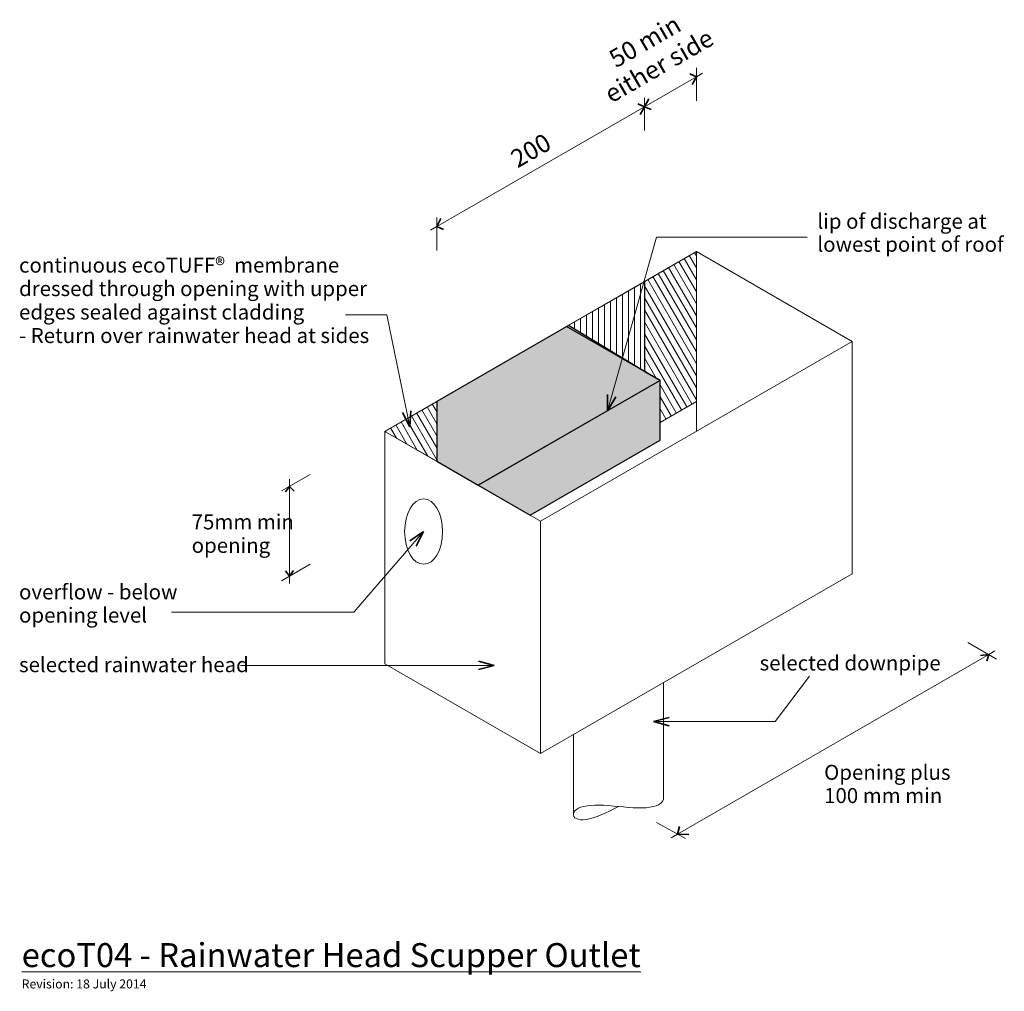
# Model space of a CAD drawing. Extents: x -907 to -86, y 589 to 1399.
import ezdxf

# ---------------------------------------------------------------- set-up
doc = ezdxf.new("R2010")
doc.units = 0
doc.header["$MEASUREMENT"] = 0
doc.linetypes.add('Wipeout_Contour', pattern=[1000, 0, -1000])
doc.layers.add('ecoT04 - rainwater head_scupper', color=7, linetype='Continuous')
for name, color, linetype, lineweight in [('ecoT04 - rainwater head_scupper_Pen_No__1', 7, 'Continuous', 15), ('ecoT04 - rainwater head_scupper_Pen_No__100', 7, 'Continuous', 25), ('ecoT04 - rainwater head_scupper_Pen_No__2', 7, 'Continuous', 25), ('ecoT04 - rainwater head_scupper_Pen_No__3', 7, 'Continuous', 35)]:
    doc.layers.add(name, color=color, linetype=linetype, lineweight=lineweight)
doc.layers.add('ecoT04 - rainwater head_scupper_Pen_No__24', color=7, linetype='Continuous', lineweight=13, true_color=0x9f9f9f)
doc.styles.add('GENERATED_STYLE_1', font='txt')

# ---------------------------------------------------------------- blocks, each defined once
blk = doc.blocks.new('Line_1', base_point=(-722.58, 860.4))
at = {"layer": 'ecoT04 - rainwater head_scupper_Pen_No__1', "linetype": 'Continuous'}
blk.add_line((-722.58, 860.4), (-511.03, 860.4), dxfattribs=at)
at = {"layer": 'ecoT04 - rainwater head_scupper_Pen_No__3', "linetype": 'Continuous'}
for q in [(-524.09, 863.9), (-524.09, 856.9)]:
    blk.add_line((-511.03, 860.4), q, dxfattribs=at)
blk = doc.blocks.new('PolyLine_1', base_point=(-634.98, 1152.85))
at = {"layer": 'ecoT04 - rainwater head_scupper_Pen_No__1', "linetype": 'Continuous', "flags": 128}
blk.add_lwpolyline([(-634.98, 1152.85), (-600.38, 1152.85), (-581.36, 1059.27)], dxfattribs=at)
at = {"layer": 'ecoT04 - rainwater head_scupper_Pen_No__3', "linetype": 'Continuous'}
for q in [(-587.39, 1071.37), (-580.53, 1072.77)]:
    blk.add_line((-581.36, 1059.27), q, dxfattribs=at)
blk = doc.blocks.new('PolyLine_2', base_point=(-779.91, 904.86))
at = {"layer": 'ecoT04 - rainwater head_scupper_Pen_No__1', "linetype": 'Continuous', "flags": 128}
blk.add_lwpolyline([(-779.91, 904.86), (-627.9, 904.86), (-570.08, 971.97)], dxfattribs=at)
at = {"layer": 'ecoT04 - rainwater head_scupper_Pen_No__3', "linetype": 'Continuous'}
for q in [(-581.26, 964.36), (-575.95, 959.79)]:
    blk.add_line((-570.08, 971.97), q, dxfattribs=at)
blk = doc.blocks.new('PolyLine_3', base_point=(-248.06, 851.32))
at = {"layer": 'ecoT04 - rainwater head_scupper_Pen_No__1', "linetype": 'Continuous', "flags": 128}
blk.add_lwpolyline([(-248.06, 851.32), (-276.79, 813.47), (-378.25, 813.47)], dxfattribs=at)
at = {"layer": 'ecoT04 - rainwater head_scupper_Pen_No__3', "linetype": 'Continuous'}
for q in [(-365.19, 816.97), (-365.19, 809.97)]:
    blk.add_line((-378.25, 813.47), q, dxfattribs=at)
blk = doc.blocks.new('PolyLine_4', base_point=(-250.11, 1217.6))
at = {"layer": 'ecoT04 - rainwater head_scupper_Pen_No__1', "linetype": 'Continuous', "flags": 128}
blk.add_lwpolyline([(-250.11, 1217.6), (-375.74, 1217.6), (-416.58, 1072.81)], dxfattribs=at)
at = {"layer": 'ecoT04 - rainwater head_scupper_Pen_No__3', "linetype": 'Continuous'}
for q in [(-416.4, 1086.33), (-409.67, 1084.43)]:
    blk.add_line((-416.58, 1072.81), q, dxfattribs=at)

msp = doc.modelspace()

# ---------------------------------------------------------------- linework, layer by layer
at = {"layer": 'ecoT04 - rainwater head_scupper_Pen_No__1', "linetype": 'Continuous'}
for p, q in [((-342.42, 1331.41), (-342.42, 1358.91)), ((-558.93, 1226.41), (-342.42, 1351.41)), ((-342.42, 1351.41), (-337.23, 1354.41)), ((-385.72, 1306.41), (-385.72, 1333.91)), ((-558.93, 1206.41), (-558.93, 1233.91)), ((-564.13, 1223.41), (-558.93, 1226.41)), ((-212.52, 1130.62), (-212.52, 936.38)), ((-372.73, 1048.12), (-480.99, 985.62)), ((-664.41, 1019.72), (-688.23, 1005.97)), ((-681.73, 1009.72), (-681.73, 1015.72)), ((-681.73, 934.78), (-681.73, 1009.72)), ((-472.33, 980.62), (-472.33, 786.82)), ((-664.41, 944.78), (-688.23, 931.03)), ((-212.52, 936.82), (-472.33, 786.82)), ((-681.73, 928.78), (-681.73, 934.78)), ((-92.23, 865.73), (-116.05, 879.48)), ((-98.73, 869.48), (-93.53, 872.48)), ((-358.16, 719.7), (-98.73, 869.48)), ((-472.33, 786.82), (-602.23, 861.82)), ((-369.94, 749.88), (-369.94, 845.93)), ((-444.94, 735.46), (-444.94, 802.63)), ((-370.32, 747.52), (-371.14, 746.33)), ((-369.92, 748.73), (-370.32, 747.52)), ((-369.93, 749.91), (-369.92, 748.73)), ((-443.72, 739.04), (-444.55, 737.85)), ((-442.48, 740.16), (-443.72, 739.04)), ((-440.83, 741.18), (-442.48, 740.16)), ((-438.78, 742.06), (-440.83, 741.18)), ((-436.36, 742.77), (-438.78, 742.06)), ((-433.58, 743.31), (-436.36, 742.77)), ((-430.48, 743.66), (-433.58, 743.31)), ((-427.1, 743.82), (-430.48, 743.66)), ((-423.47, 743.82), (-427.1, 743.82)), ((-419.64, 743.68), (-423.47, 743.82)), ((-415.66, 743.41), (-419.64, 743.68)), ((-418.4, 737.23), (-414.8, 738.95)), ((-411.57, 743.07), (-415.66, 743.41)), ((-414.8, 738.95), (-411.13, 740.79)), ((-407.43, 742.69), (-411.57, 743.07)), ((-411.13, 740.79), (-407.43, 742.69)), ((-403.29, 742.3), (-407.43, 742.69)), ((-399.21, 741.96), (-403.29, 742.3)), ((-395.22, 741.69), (-399.21, 741.96)), ((-391.39, 741.55), (-395.22, 741.69)), ((-387.77, 741.55), (-391.39, 741.55)), ((-384.38, 741.72), (-387.77, 741.55)), ((-381.29, 742.06), (-384.38, 741.72)), ((-378.51, 742.6), (-381.29, 742.06)), ((-376.09, 743.31), (-378.51, 742.6)), ((-374.04, 744.19), (-376.09, 743.31)), ((-372.39, 745.21), (-374.04, 744.19)), ((-371.14, 746.33), (-372.39, 745.21)), ((-444.55, 737.85), (-444.95, 736.64)), ((-444.95, 736.64), (-444.94, 735.46)), ((-444.94, 735.46), (-444.51, 734.36)), ((-444.51, 734.36), (-443.69, 733.39)), ((-443.69, 733.39), (-442.48, 732.59)), ((-442.48, 732.59), (-440.91, 732.01)), ((-440.91, 732.01), (-439, 731.68)), ((-439, 731.68), (-436.77, 731.62)), ((-436.77, 731.62), (-434.25, 731.86)), ((-434.25, 731.86), (-431.48, 732.4)), ((-431.48, 732.4), (-428.47, 733.22)), ((-428.47, 733.22), (-425.27, 734.32)), ((-425.27, 734.32), (-421.9, 735.67)), ((-421.9, 735.67), (-418.4, 737.23)), ((-351.57, 716.11), (-375.72, 729.26)), ((-363.35, 716.7), (-358.16, 719.7))]:
    msp.add_line(p, q, dxfattribs=at)
msp.add_ellipse((-569.85, 971.97), major_axis=(0, 27.25), ratio=0.580873, dxfattribs=at)
at = {"layer": 'ecoT04 - rainwater head_scupper_Pen_No__3', "linetype": 'Continuous'}
for p, q in [((-347.96, 1353.74), (-342.42, 1351.41)), ((-342.42, 1351.41), (-345.91, 1344.96)), ((-382.17, 1333.03), (-385.72, 1326.41)), ((-391.27, 1328.74), (-385.72, 1326.41)), ((-385.72, 1326.41), (-389.21, 1319.96)), ((-385.72, 1326.41), (-380.14, 1324)), ((-555.38, 1233.03), (-558.93, 1226.41)), ((-558.93, 1226.41), (-553.35, 1224)), ((-681.73, 1009.72), (-685.12, 1005.19)), ((-677.73, 1005.72), (-681.73, 1009.72)), ((-681.73, 934.78), (-685.12, 939.31)), ((-678.44, 939.6), (-681.73, 934.78)), ((-98.73, 869.48), (-105.68, 868.68)), ((-100.19, 864.02), (-98.73, 869.48)), ((-356.43, 726.14), (-358.16, 719.7)), ((-358.16, 719.7), (-348.79, 719.45))]:
    msp.add_line(p, q, dxfattribs=at)

# ---------------------------------------------------------------- block references
at = {"layer": 'ecoT04 - rainwater head_scupper', "linetype": 'Continuous'}
for name, p in [('PolyLine_2', (-779.91, 904.86)), ('Line_1', (-722.58, 860.4)), ('PolyLine_3', (-248.06, 851.32))]:
    msp.add_blockref(name, p, dxfattribs=at)

# ---------------------------------------------------------------- texts
at = {"layer": 'ecoT04 - rainwater head_scupper_Pen_No__1', "linetype": 'Continuous', "insert": (-367.52, 1349.99), "char_height": 15, "attachment_point": 8, "rotation": 30, "line_spacing_factor": 0.940471, "style": 'GENERATED_STYLE_1'}
msp.add_mtext('{50 min\\Peither side}', dxfattribs=at)
at = {"layer": 'ecoT04 - rainwater head_scupper_Pen_No__1', "linetype": 'Continuous', "insert": (-489.16, 1270.86), "char_height": 15, "attachment_point": 7, "rotation": 30, "style": 'GENERATED_STYLE_1'}
msp.add_mtext('{200}', dxfattribs=at)
at = {"layer": 'ecoT04 - rainwater head_scupper_Pen_No__1', "linetype": 'Continuous', "char_height": 12.5, "attachment_point": 1, "style": 'GENERATED_STYLE_1'}
for s, insert, line_spacing_factor in [('{lip of discharge at\\Plowest point of roof}', (-241.54, 1237.11), 0.921422), ('{continuous ecoTUFF®  membrane \\Pdressed through opening with upper\\Pedges sealed against cladding\\P- Return over rainwater head at sides}', (-907.16, 1200.52), 0.939619), ('{75mm min\\Popening}', (-763.23, 986.35), 0.940037), ('{overflow - below\\Popening level}', (-907.16, 927.96), 0.930574), ('{Opening plus \\P100 mm min}', (-235.93, 777.46), 0.930826)]:
    msp.add_mtext(s, dxfattribs=dict(at, insert=insert, line_spacing_factor=line_spacing_factor))
at = {"layer": 'ecoT04 - rainwater head_scupper_Pen_No__1', "linetype": 'Continuous', "attachment_point": 1, "style": 'GENERATED_STYLE_1'}
for s, insert, char_height in [('{selected rainwater head}', (-907.16, 867.25), 12.5), ('{selected downpipe}', (-289.69, 868.65), 12.5), ('{\\LecoT04 - Rainwater Head Scupper Outlet}', (-904.95, 628.75), 20), ('{Revision: 18 July 2014}', (-904.95, 598.45), 7.5)]:
    msp.add_mtext(s, dxfattribs=dict(at, insert=insert, char_height=char_height))

# ---------------------------------------------------------------- wipeouts: each hides what was drawn before it
at = {"color": 254, "linetype": 'Wipeout_Contour', "lineweight": 0, "ltscale": 3642.639115}
msp.add_wipeout([(-449.13, 1144.01), (-385.72, 1105.62), (-383.98, 1181.63)], dxfattribs=at).dxf.layer = 'ecoT04 - rainwater head_scupper'
at = {"color": 254, "linetype": 'Wipeout_Contour', "lineweight": 0, "ltscale": 3604.627205}
msp.add_wipeout([(-558.93, 1030.62), (-558.93, 1080.62), (-602.23, 1055.62)], dxfattribs=at).dxf.layer = 'ecoT04 - rainwater head_scupper'

# ---------------------------------------------------------------- next in the draw order: hatches: boundary and pattern name
at = {"layer": 'ecoT04 - rainwater head_scupper_Pen_No__1', "linetype": 'Continuous'}
h = msp.add_hatch(dxfattribs=at)
h.set_pattern_fill('plywood_2', color=256, style=0, pattern_type=2)
h.set_pattern_definition([(90, (-558.929, 1080.622), (-5, 0), [])])
h.paths.add_polyline_path([(-449.13, 1144.01), (-385.72, 1105.62), (-383.98, 1181.63)], flags=0)
h = msp.add_hatch(dxfattribs=at)
h.set_pattern_fill('plywood_2', color=256, style=0, pattern_type=2)
h.set_pattern_definition([(-59.9908, (-547.6667, 1272.357), (4.32972, 2.5007), [])])
h.paths.add_polyline_path([(-558.93, 1030.62), (-558.93, 1080.62), (-602.23, 1055.62)], flags=0)

# ---------------------------------------------------------------- next in the draw order: linework, layer by layer
for p, q in [((-472.33, 980.62), (-602.23, 1055.62)), ((-602.23, 1055.62), (-602.23, 861.82))]:
    msp.add_line(p, q, dxfattribs=at)
at = {"layer": 'ecoT04 - rainwater head_scupper_Pen_No__2', "linetype": 'Continuous'}
msp.add_line((-558.93, 1080.62), (-558.93, 1030.62), dxfattribs=at)

# ---------------------------------------------------------------- next in the draw order: block references
at = {"layer": 'ecoT04 - rainwater head_scupper', "linetype": 'Continuous'}
msp.add_blockref('PolyLine_1', (-634.98, 1152.85), dxfattribs=at)

# ---------------------------------------------------------------- next in the draw order: wipeouts: each hides what was drawn before it
at = {"color": 254, "linetype": 'Wipeout_Contour', "lineweight": 0, "ltscale": 7085.541594}
msp.add_wipeout([(-372.73, 1098.12), (-372.73, 1063.12), (-342.42, 1080.62), (-342.42, 1205.62), (-385.72, 1180.62), (-385.72, 1105.62)], dxfattribs=at).dxf.layer = 'ecoT04 - rainwater head_scupper'

# ---------------------------------------------------------------- next in the draw order: hatches: boundary and pattern name
at = {"layer": 'ecoT04 - rainwater head_scupper_Pen_No__1', "linetype": 'Continuous'}
h = msp.add_hatch(dxfattribs=at)
h.set_pattern_fill('plywood_2', color=256, style=0, pattern_type=2)
h.set_pattern_definition([(-59.9908, (-526.016, 1209.857), (4.32972, 2.5007), [])])
h.paths.add_polyline_path([(-372.73, 1098.12), (-372.73, 1063.12), (-342.42, 1080.62), (-342.42, 1205.62), (-385.72, 1180.62), (-385.72, 1105.62)], flags=0)
at = {"layer": 'ecoT04 - rainwater head_scupper_Pen_No__24', "linetype": 'Continuous'}
for points in [[(-558.93, 1080.62), (-558.93, 1030.62), (-524.29, 1010.62), (-373.04, 1097.94), (-385.72, 1105.62), (-449.13, 1144.01)], [(-372.73, 1063.12), (-372.73, 1098.12), (-385.72, 1105.62), (-372.73, 1098.12), (-524.29, 1010.62), (-480.99, 985.62), (-372.73, 1048.12)]]:
    msp.add_hatch(color=256, dxfattribs=at).paths.add_polyline_path(points, flags=0)

# ---------------------------------------------------------------- next in the draw order: linework, layer by layer
at = {"layer": 'ecoT04 - rainwater head_scupper_Pen_No__1', "linetype": 'Continuous'}
for p, q in [((-342.42, 1205.62), (-602.23, 1055.62)), ((-342.42, 1205.62), (-342.42, 1055.62)), ((-212.52, 1130.62), (-342.42, 1205.62)), ((-212.52, 1130.62), (-472.33, 980.62)), ((-372.73, 1063.12), (-342.42, 1080.62))]:
    msp.add_line(p, q, dxfattribs=at)
at = {"layer": 'ecoT04 - rainwater head_scupper_Pen_No__100', "linetype": 'Continuous', "flags": 128}
for points in [[(-558.93, 1080.62), (-558.93, 1030.62), (-524.29, 1010.62), (-373.04, 1097.94), (-385.72, 1105.62), (-449.13, 1144.01)], [(-372.73, 1063.12), (-372.73, 1098.12), (-385.72, 1105.62), (-372.73, 1098.12), (-524.29, 1010.62), (-480.99, 985.62), (-372.73, 1048.12)]]:
    msp.add_lwpolyline(points, close=True, dxfattribs=at)
at = {"layer": 'ecoT04 - rainwater head_scupper_Pen_No__2', "linetype": 'Continuous'}
for p, q in [((-385.72, 1180.62), (-385.72, 1105.62)), ((-372.73, 1098.12), (-450.68, 1143.12)), ((-372.73, 1098.12), (-524.29, 1010.62))]:
    msp.add_line(p, q, dxfattribs=at)

# ---------------------------------------------------------------- next in the draw order: block references
at = {"layer": 'ecoT04 - rainwater head_scupper', "linetype": 'Continuous'}
msp.add_blockref('PolyLine_4', (-250.11, 1217.6), dxfattribs=at)

doc.saveas('drawing.dxf')
